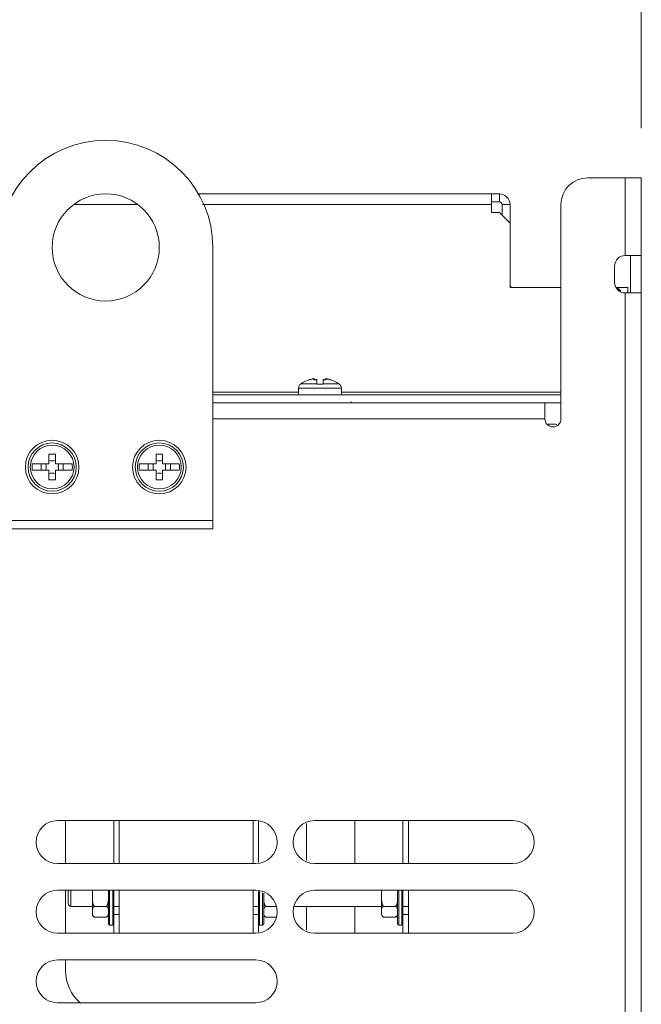
# Model space of a CAD drawing. Units: inches. Extents: x 0 to 2427, y 0 to 1494.
# Drawn here: x 856 to 972, y 968 to 1152 of the extents above; entities that cross this region are included whole.
import ezdxf

# ---------------------------------------------------------------- set-up
doc = ezdxf.new("R2010")
doc.units = ezdxf.units.IN
doc.header["$MEASUREMENT"] = 0
doc.layers.add('CONTINUOUS1', color=7, linetype='Continuous', lineweight=20)
doc.layers.add('DIM', color=2, linetype='Continuous', lineweight=20)
doc.styles.add('RomanS', font='romans.shx')
doc.dimstyles.new('SchneiderElectric Dual Below', dxfattribs={"dimscale": 0, "dimtxt": 0.1, "dimasz": 0.07, "dimexe": 0.0625, "dimexo": 0.0625, "dimgap": 0.04, "dimtad": 0, "dimtih": 1, "dimtoh": 1, "dimrnd": 0.001, "dimzin": 4, "dimdsep": 46, "dimtxsty": 'RomanS', "dimblk": 'SEArrow', "dimcen": 0.09, "dimclrd": 256, "dimclre": 256, "dimclrt": 256, "dimadec": 0, "dimazin": 1, "dimtfac": 1, "dimtofl": 0, "dimtmove": 0, "dimatfit": 3, "dimldrblk": 'SEArrow', "dimfxl": 1, "dimtolj": 1, "dimtzin": 0, "dimlwd": -1, "dimlwe": -1, "dimarcsym": 0})

# ---------------------------------------------------------------- blocks, each defined once
blk = doc.blocks.new('SEArrow')
at = {"linetype": 'ByBlock', "lineweight": -2}
blk.add_lwpolyline([(0, 0, 0, 0.5, 0), (-1, 0, 0.5, 0.5, 0)], format="xyseb", dxfattribs=at)
blk = doc.blocks.new('*D4')
at = {"layer": 'Defpoints', "color": 0, "transparency": 16777216}
for p in [(971.99, 1195.6), (971.99, 1122.67), (700.99, 1086.17)]:
    blk.add_point(p, dxfattribs=at)
at = {"layer": 'DIM', "transparency": 16777216}
for p, q in [((700.99, 1095.42), (700.99, 1204.85)), ((971.99, 1131.92), (971.99, 1204.85)), ((711.35, 1195.6), (793.92, 1195.6)), ((961.63, 1195.6), (879.06, 1195.6))]:
    blk.add_line(p, q, dxfattribs=at)
at = {"layer": 'DIM', "transparency": 16777216, "xscale": 10.36, "yscale": 10.36, "zscale": 10.36, "rotation": 180}
blk.add_blockref('SEArrow', (700.99, 1195.6), dxfattribs=at)
at = {"layer": 'DIM', "transparency": 16777216, "xscale": 10.36, "yscale": 10.36, "zscale": 10.36}
blk.add_blockref('SEArrow', (971.99, 1195.6), dxfattribs=at)
at = {"layer": 'DIM', "transparency": 16777216, "insert": (836.49, 1195.6), "char_height": 14.8, "attachment_point": 5, "style": 'RomanS'}
blk.add_mtext('\\A1;271.00\\P{\\H0.8x; [6883]', dxfattribs=at)

msp = doc.modelspace()

# ---------------------------------------------------------------- linework, layer by layer
at = {"layer": 'CONTINUOUS1'}
for p, q in [((961.992, 1122.674), (971.992, 1122.674)), ((968.992, 1122.674), (968.992, 1108.174)), ((971.992, 536.674), (971.992, 1122.674)), ((889.126, 1119.674), (945.492, 1119.674)), ((943.992, 1119.674), (943.992, 1116.174)), ((945.492, 1119.674), (945.492, 1118.174)), ((866.152, 1117.674), (877.831, 1117.674)), ((890.089, 1117.674), (943.992, 1117.674)), ((945.492, 1118.174), (943.992, 1118.174)), ((945.992, 1117.674), (945.992, 1115.674)), ((947.492, 1117.674), (945.992, 1117.674)), ((947.492, 1117.674), (947.492, 1102.174)), ((956.992, 1077.674), (956.992, 1117.674)), ((943.992, 1116.174), (945.492, 1116.174)), ((947.492, 1114.174), (945.492, 1116.174)), ((891.992, 1057.174), (891.992, 1109.674)), ((968.992, 1108.174), (971.992, 1108.174)), ((969.992, 1101.174), (969.992, 1108.174)), ((966.992, 1103.174), (966.992, 1106.174)), ((956.992, 1102.174), (947.492, 1102.174)), ((967.406, 1102.174), (969.492, 1102.174)), ((968.138, 1101.528), (967.492, 1102.174)), ((968.992, 1101.174), (968.992, 536.674)), ((971.992, 1101.174), (968.992, 1101.174)), ((969.492, 1102.174), (969.492, 1101.174)), ((909.992, 1084.959), (910.063, 1084.978)), ((909.995, 1084.96), (909.992, 1084.959)), ((909.992, 1084.959), (909.992, 1084.959)), ((910.063, 1084.978), (910.119, 1084.994)), ((910.119, 1084.994), (910.205, 1085.017)), ((910.205, 1085.017), (910.292, 1085.041)), ((910.882, 1084.974), (910.882, 1085.041)), ((910.973, 1085.118), (910.973, 1084.96)), ((911.392, 1085.036), (911.392, 1084.174)), ((912.592, 1084.174), (912.592, 1085.036)), ((913.01, 1085.118), (913.01, 1084.96)), ((913.101, 1085.041), (913.101, 1084.974)), ((913.692, 1085.041), (913.778, 1085.017)), ((913.778, 1085.017), (913.864, 1084.994)), ((913.864, 1084.994), (913.92, 1084.978)), ((913.92, 1084.978), (913.989, 1084.96)), ((913.989, 1084.96), (913.991, 1084.959)), ((913.992, 1084.959), (913.989, 1084.96)), ((913.991, 1084.959), (913.992, 1084.959)), ((907.992, 1082.674), (891.992, 1082.674)), ((907.992, 1083.384), (907.992, 1082.174)), ((915.992, 1083.384), (907.992, 1083.384)), ((911.392, 1084.222), (908.446, 1084.222)), ((912.592, 1084.174), (911.392, 1084.174)), ((915.537, 1084.222), (912.592, 1084.222)), ((915.992, 1083.384), (915.992, 1082.174)), ((956.992, 1082.674), (915.992, 1082.674)), ((956.992, 1082.174), (891.992, 1082.174)), ((917.855, 1080.674), (917.752, 1080.838)), ((956.992, 1080.674), (891.992, 1080.674)), ((953.992, 1077.674), (953.992, 1080.674)), ((953.992, 1077.674), (891.992, 1077.674)), ((954.578, 1076.674), (955.492, 1076.674)), ((861.392, 1071.063), (861.392, 1069.274)), ((862.592, 1071.063), (862.592, 1069.274)), ((881.392, 1071.063), (881.392, 1069.274)), ((882.592, 1071.063), (882.592, 1069.274)), ((858.273, 1069.274), (861.392, 1069.274)), ((861.392, 1068.074), (858.273, 1068.074)), ((859.929, 1068.074), (859.929, 1069.274)), ((861.392, 1066.286), (861.392, 1068.074)), ((862.592, 1069.274), (865.71, 1069.274)), ((862.592, 1066.286), (862.592, 1068.074)), ((865.71, 1068.074), (862.592, 1068.074)), ((864.055, 1069.274), (864.055, 1068.074)), ((878.273, 1069.274), (881.392, 1069.274)), ((881.392, 1068.074), (878.273, 1068.074)), ((879.929, 1068.074), (879.929, 1069.274)), ((881.392, 1066.286), (881.392, 1068.074)), ((882.592, 1069.274), (885.71, 1069.274)), ((882.592, 1066.286), (882.592, 1068.074)), ((885.71, 1068.074), (882.592, 1068.074)), ((884.055, 1069.274), (884.055, 1068.074)), ((891.992, 1058.674), (851.992, 1058.674)), ((891.992, 1057.174), (851.992, 1057.174)), ((899.992, 1002.674), (862.992, 1002.674)), ((864.492, 994.674), (864.492, 1002.674)), ((873.492, 994.674), (873.492, 1002.674)), ((874.492, 1002.674), (874.492, 994.674)), ((899.492, 1002.674), (899.492, 994.674)), ((900.492, 994.856), (900.492, 1002.674)), ((909.492, 1002.128), (909.492, 995.22)), ((947.992, 1002.674), (910.992, 1002.674)), ((918.492, 994.674), (918.492, 1002.674)), ((927.492, 994.674), (927.492, 1002.674)), ((928.492, 1002.674), (928.492, 994.674)), ((862.992, 994.674), (899.992, 994.674)), ((910.992, 994.674), (947.992, 994.674)), ((899.992, 989.674), (862.992, 989.674)), ((864.492, 981.674), (864.492, 989.674)), ((864.992, 989.674), (864.992, 987.174)), ((865.492, 989.674), (865.492, 986.674)), ((869.492, 985.158), (869.492, 989.674)), ((872.492, 989.674), (872.492, 983.374)), ((872.692, 989.674), (872.692, 983.174)), ((873.292, 983.174), (873.292, 989.674)), ((873.492, 981.674), (873.492, 989.674)), ((874.492, 989.674), (874.492, 981.674)), ((899.492, 989.674), (899.492, 981.674)), ((900.492, 981.856), (900.492, 989.492)), ((900.692, 989.419), (900.692, 983.174)), ((901.292, 983.174), (901.292, 989.201)), ((901.492, 983.374), (901.492, 989.128)), ((947.992, 989.674), (910.992, 989.674)), ((923.492, 985.158), (923.492, 989.674)), ((926.492, 989.674), (926.492, 983.374)), ((926.692, 989.674), (926.692, 983.174)), ((927.292, 983.174), (927.292, 989.674)), ((927.492, 981.674), (927.492, 989.674)), ((928.492, 989.674), (928.492, 981.674)), ((869.492, 986.674), (865.492, 986.674)), ((872.099, 986.674), (869.884, 986.674)), ((874.492, 986.674), (873.492, 986.674)), ((900.492, 986.674), (899.492, 986.674)), ((901.884, 986.674), (903.755, 986.674)), ((923.492, 986.674), (907.229, 986.674)), ((909.492, 986.674), (909.492, 982.22)), ((918.492, 981.674), (918.492, 986.674)), ((926.099, 986.674), (923.884, 986.674)), ((928.492, 986.674), (927.492, 986.674)), ((872.099, 984.674), (869.884, 984.674)), ((874.492, 985.174), (873.492, 985.174)), ((900.492, 985.174), (899.492, 985.174)), ((901.884, 984.674), (903.755, 984.674)), ((926.099, 984.674), (923.884, 984.674)), ((928.492, 985.174), (927.492, 985.174)), ((862.992, 981.674), (899.992, 981.674)), ((873.292, 983.174), (872.692, 983.174)), ((901.292, 983.174), (900.692, 983.174)), ((910.992, 981.674), (947.992, 981.674)), ((927.292, 983.174), (926.692, 983.174)), ((899.992, 976.674), (862.992, 976.674)), ((864.492, 974.674), (864.492, 976.674)), ((862.992, 968.674), (899.992, 968.674))]:
    msp.add_line(p, q, dxfattribs=at)
for centre, radius in [((871.992, 1109.674), 10), ((861.992, 1068.674), 5), ((881.992, 1068.674), 5), ((861.992, 1068.674), 4.5), ((861.992, 1068.674), 4.083), ((881.992, 1068.674), 4.5), ((881.992, 1068.674), 4.083)]:
    msp.add_circle(centre, radius, dxfattribs=at)
for centre, radius, start, end in [((871.992, 1109.674), 20, 0, 180), ((961.992, 1117.674), 5, 90, 180), ((945.492, 1117.674), 2, 0, 90), ((945.492, 1117.674), 0.5, 0, 90), ((968.992, 1106.174), 2, 90, 180), ((968.992, 1103.174), 2, 180, 270), ((947.992, 1102.674), 0.5, 180, 270), ((911.992, 1078.774), 6.5, 107.92015, 123.05573), ((911.461, 1080.733), 4.463, 102.54077, 105.18631), ((911.277, 1081.551), 3.625, 100.40472, 102.5067), ((911.11, 1082.444), 2.716, 98.5491, 100.35009), ((910.882, 1084.593), 0.554, 89.14216, 90.87257), ((913.102, 1084.595), 0.552, 89.12489, 90.86134), ((912.895, 1082.573), 2.586, 79.60509, 81.49538), ((912.738, 1081.704), 3.469, 77.44531, 79.64309), ((912.549, 1080.84), 4.353, 74.78007, 77.49228), ((911.992, 1078.774), 6.5, 56.94427, 72.07985), ((908.992, 1083.384), 1, 123.05573, 180), ((914.992, 1083.384), 1, 0, 56.94427), ((955.492, 1077.674), 1.5, 180, 0), ((955.492, 1068.674), 8, 84.59294, 90), ((861.992, 1055.526), 15.548, 87.78841, 92.21159), ((881.992, 1055.526), 15.548, 87.78841, 92.21159), ((861.992, 1068.674), 3.767, 170.83492, 189.16508), ((861.992, 1068.674), 3.767, 350.83492, 9.16508), ((881.992, 1068.674), 3.767, 170.83492, 189.16508), ((881.992, 1068.674), 3.767, 350.83492, 9.16508), ((861.992, 1081.822), 15.548, 267.78841, 272.21159), ((881.992, 1081.822), 15.548, 267.78841, 272.21159), ((862.992, 998.674), 4, 90, 270), ((899.992, 998.674), 4, 270, 90), ((910.992, 998.674), 4, 90, 270), ((947.992, 998.674), 4, 270, 90), ((862.992, 985.674), 4, 90, 270), ((899.992, 985.674), 4, 270, 90), ((910.992, 985.674), 4, 90, 270), ((947.992, 985.674), 4, 270, 90), ((865.492, 987.174), 0.5, 180, 270), ((870.119, 985.266), 0.637, 189.76164, 248.34311), ((871.864, 985.266), 0.637, 291.65689, 350.23836), ((872.692, 983.374), 0.2, 180, 270), ((873.292, 983.374), 0.2, 270, 0), ((900.692, 983.374), 0.2, 180, 270), ((901.292, 983.374), 0.2, 270, 0), ((902.119, 985.266), 0.637, 189.76164, 248.34311), ((924.119, 985.266), 0.637, 189.76164, 248.34311), ((925.864, 985.266), 0.637, 291.65689, 350.23836), ((926.692, 983.374), 0.2, 180, 270), ((927.292, 983.374), 0.2, 270, 0), ((862.992, 972.674), 4, 90, 270), ((899.992, 972.674), 4, 270, 90), ((872.492, 974.674), 8, 180, 229.44581)]:
    msp.add_arc(centre, radius, start, end, dxfattribs=at)
for points, knots in [([(910.706, 1085.13), (910.715, 1085.132), (910.748, 1085.137), (910.781, 1085.14), (910.806, 1085.143)], [0, 0, 0, 0, 0.26751, 1, 1, 1, 1]), ([(910.806, 1085.143), (910.812, 1085.143), (910.834, 1085.145), (910.857, 1085.146), (910.873, 1085.146)], [0, 0, 0, 0, 0.2715443, 1, 1, 1, 1]), ([(910.882, 1085.041), (910.871, 1085.035), (910.854, 1085.025), (910.842, 1085.007), (910.842, 1085)], [0, 0, 0, 0, 0.6215631, 1, 1, 1, 1]), ([(910.842, 1085), (910.842, 1084.985), (910.877, 1084.969), (910.92, 1084.962), (910.953, 1084.959), (910.972, 1084.959)], [0, 0, 0, 0, 0.3128328, 0.6110657, 1, 1, 1, 1]), ([(910.973, 1085.118), (910.973, 1085.113), (910.966, 1085.099), (910.937, 1085.072), (910.905, 1085.053), (910.882, 1085.041)], [0, 0, 0, 0, 0.134946, 0.3416843, 1, 1, 1, 1]), ([(910.89, 1085.146), (910.894, 1085.146), (910.91, 1085.146), (910.925, 1085.145), (910.936, 1085.143)], [0, 0, 0, 0, 0.2847624, 1, 1, 1, 1]), ([(910.936, 1085.143), (910.94, 1085.142), (910.952, 1085.139), (910.964, 1085.135), (910.97, 1085.128)], [0, 0, 0, 0, 0.3248707, 1, 1, 1, 1]), ([(910.972, 1084.959), (911.009, 1084.958), (911.086, 1084.962), (911.199, 1084.977), (911.302, 1085.001), (911.365, 1085.023), (911.392, 1085.036)], [0, 0, 0, 0, 0.257593, 0.5373893, 0.7964793, 1, 1, 1, 1]), ([(912.592, 1085.036), (912.618, 1085.023), (912.681, 1085.001), (912.784, 1084.977), (912.898, 1084.962), (912.975, 1084.958), (913.012, 1084.959)], [0, 0, 0, 0, 0.2035227, 0.4626132, 0.7424092, 1, 1, 1, 1]), ([(913.101, 1085.041), (913.078, 1085.053), (913.047, 1085.072), (913.017, 1085.099), (913.01, 1085.113), (913.01, 1085.118)], [0, 0, 0, 0, 0.6581059, 0.8649168, 1, 1, 1, 1]), ([(913.012, 1084.959), (913.03, 1084.959), (913.063, 1084.962), (913.106, 1084.969), (913.142, 1084.985), (913.142, 1085)], [0, 0, 0, 0, 0.3889373, 0.6871703, 1, 1, 1, 1]), ([(913.014, 1085.128), (913.015, 1085.13), (913.025, 1085.138), (913.037, 1085.141), (913.047, 1085.143)], [0, 0, 0, 0, 0.1852905, 1, 1, 1, 1]), ([(913.047, 1085.143), (913.05, 1085.143), (913.066, 1085.145), (913.081, 1085.146), (913.093, 1085.146)], [0, 0, 0, 0, 0.2154057, 1, 1, 1, 1]), ([(913.142, 1085), (913.142, 1085.007), (913.129, 1085.025), (913.112, 1085.035), (913.101, 1085.041)], [0, 0, 0, 0, 0.3784403, 1, 1, 1, 1]), ([(913.11, 1085.146), (913.115, 1085.146), (913.138, 1085.146), (913.16, 1085.144), (913.178, 1085.143)], [0, 0, 0, 0, 0.2281096, 1, 1, 1, 1]), ([(913.178, 1085.143), (913.185, 1085.142), (913.219, 1085.139), (913.252, 1085.134), (913.277, 1085.13)], [0, 0, 0, 0, 0.2318494, 1, 1, 1, 1]), ([(860.795, 1069.274), (860.803, 1069.225), (860.831, 1069.027), (860.847, 1068.826), (860.847, 1068.674)], [0, 0, 0, 0, 0.2451112, 1, 1, 1, 1]), ([(860.847, 1068.674), (860.847, 1068.623), (860.842, 1068.422), (860.818, 1068.222), (860.795, 1068.074)], [0, 0, 0, 0, 0.2543027, 1, 1, 1, 1]), ([(863.137, 1068.674), (863.137, 1068.725), (863.141, 1068.926), (863.165, 1069.126), (863.188, 1069.274)], [0, 0, 0, 0, 0.2543027, 1, 1, 1, 1]), ([(863.188, 1068.074), (863.18, 1068.123), (863.152, 1068.321), (863.137, 1068.522), (863.137, 1068.674)], [0, 0, 0, 0, 0.2451112, 1, 1, 1, 1]), ([(880.795, 1069.274), (880.803, 1069.225), (880.831, 1069.027), (880.847, 1068.826), (880.847, 1068.674)], [0, 0, 0, 0, 0.2451112, 1, 1, 1, 1]), ([(880.847, 1068.674), (880.847, 1068.623), (880.842, 1068.422), (880.818, 1068.222), (880.795, 1068.074)], [0, 0, 0, 0, 0.2543027, 1, 1, 1, 1]), ([(883.137, 1068.674), (883.137, 1068.725), (883.141, 1068.926), (883.165, 1069.126), (883.188, 1069.274)], [0, 0, 0, 0, 0.2543027, 1, 1, 1, 1]), ([(883.188, 1068.074), (883.18, 1068.123), (883.152, 1068.321), (883.137, 1068.522), (883.137, 1068.674)], [0, 0, 0, 0, 0.2451112, 1, 1, 1, 1]), ([(869.884, 986.674), (869.836, 986.713), (869.753, 986.808), (869.665, 986.972), (869.603, 987.148), (869.545, 987.39), (869.507, 987.699), (869.495, 987.947), (869.492, 988.071)], [0, 0, 0, 0, 0.1246948, 0.249644, 0.3746814, 0.4997543, 0.7498355, 1, 1, 1, 1]), ([(872.492, 988.071), (872.488, 987.947), (872.476, 987.699), (872.438, 987.39), (872.381, 987.148), (872.318, 986.972), (872.231, 986.808), (872.148, 986.713), (872.099, 986.674)], [0, 0, 0, 0, 0.2501645, 0.5002457, 0.6253186, 0.750356, 0.8753053, 1, 1, 1, 1]), ([(901.884, 986.674), (901.836, 986.713), (901.753, 986.808), (901.665, 986.972), (901.603, 987.148), (901.545, 987.39), (901.507, 987.699), (901.495, 987.947), (901.492, 988.071)], [0, 0, 0, 0, 0.1246948, 0.2496441, 0.3746815, 0.4997543, 0.7498355, 1, 1, 1, 1]), ([(923.884, 986.674), (923.836, 986.713), (923.753, 986.808), (923.665, 986.972), (923.603, 987.148), (923.545, 987.39), (923.507, 987.699), (923.495, 987.947), (923.492, 988.071)], [0, 0, 0, 0, 0.1246948, 0.249644, 0.3746814, 0.4997543, 0.7498355, 1, 1, 1, 1]), ([(926.492, 988.071), (926.488, 987.947), (926.476, 987.699), (926.438, 987.39), (926.381, 987.148), (926.318, 986.972), (926.231, 986.808), (926.148, 986.713), (926.099, 986.674)], [0, 0, 0, 0, 0.2501645, 0.5002457, 0.6253186, 0.750356, 0.8753053, 1, 1, 1, 1]), ([(869.492, 985.975), (869.495, 986.038), (869.507, 986.164), (869.555, 986.354), (869.644, 986.508), (869.762, 986.614), (869.84, 986.657), (869.884, 986.674)], [0, 0, 0, 0, 0.2200136, 0.4448577, 0.6894983, 0.8320734, 1, 1, 1, 1]), ([(869.884, 984.674), (869.84, 984.692), (869.762, 984.734), (869.644, 984.841), (869.555, 984.994), (869.507, 985.185), (869.495, 985.31), (869.492, 985.373)], [0, 0, 0, 0, 0.1679266, 0.3105017, 0.5551423, 0.7799864, 1, 1, 1, 1]), ([(872.099, 986.674), (872.143, 986.657), (872.222, 986.614), (872.339, 986.508), (872.429, 986.354), (872.476, 986.164), (872.488, 986.038), (872.492, 985.975)], [0, 0, 0, 0, 0.1679266, 0.3105018, 0.5551423, 0.7799864, 1, 1, 1, 1]), ([(872.492, 985.373), (872.488, 985.31), (872.476, 985.185), (872.429, 984.994), (872.339, 984.841), (872.222, 984.734), (872.143, 984.692), (872.099, 984.674)], [0, 0, 0, 0, 0.2200136, 0.4448577, 0.6894983, 0.8320734, 1, 1, 1, 1]), ([(901.492, 985.975), (901.495, 986.038), (901.507, 986.164), (901.555, 986.354), (901.644, 986.508), (901.762, 986.614), (901.84, 986.657), (901.884, 986.674)], [0, 0, 0, 0, 0.2200136, 0.4448577, 0.6894982, 0.8320734, 1, 1, 1, 1]), ([(901.516, 985.162), (901.513, 985.18), (901.501, 985.249), (901.495, 985.32), (901.492, 985.373)], [0, 0, 0, 0, 0.2513104, 1, 1, 1, 1]), ([(923.492, 985.975), (923.495, 986.038), (923.507, 986.164), (923.555, 986.354), (923.644, 986.508), (923.762, 986.614), (923.84, 986.657), (923.884, 986.674)], [0, 0, 0, 0, 0.2200136, 0.4448577, 0.6894983, 0.8320734, 1, 1, 1, 1]), ([(923.884, 984.674), (923.84, 984.692), (923.762, 984.734), (923.644, 984.841), (923.555, 984.994), (923.507, 985.185), (923.495, 985.31), (923.492, 985.373)], [0, 0, 0, 0, 0.1679266, 0.3105017, 0.5551423, 0.7799864, 1, 1, 1, 1]), ([(926.099, 986.674), (926.143, 986.657), (926.222, 986.614), (926.339, 986.508), (926.429, 986.354), (926.476, 986.164), (926.488, 986.038), (926.492, 985.975)], [0, 0, 0, 0, 0.1679266, 0.3105018, 0.5551423, 0.7799864, 1, 1, 1, 1]), ([(926.492, 985.373), (926.488, 985.31), (926.476, 985.185), (926.429, 984.994), (926.339, 984.841), (926.222, 984.734), (926.143, 984.692), (926.099, 984.674)], [0, 0, 0, 0, 0.2200136, 0.4448577, 0.6894983, 0.8320734, 1, 1, 1, 1]), ([(901.695, 984.797), (901.644, 984.847), (901.566, 984.965), (901.528, 985.098), (901.516, 985.162)], [0, 0, 0, 0, 0.5254645, 1, 1, 1, 1]), ([(901.884, 984.674), (901.865, 984.682), (901.796, 984.713), (901.734, 984.759), (901.695, 984.797)], [0, 0, 0, 0, 0.2790629, 1, 1, 1, 1])]:
    msp.add_open_spline(points, degree=3, knots=knots, dxfattribs=at)
for points in [[(910.97, 1085.128), (910.972, 1085.125), (910.973, 1085.122), (910.973, 1085.118)], [(913.01, 1085.118), (913.01, 1085.122), (913.011, 1085.125), (913.014, 1085.128)], [(862.592, 1069.87), (862.393, 1069.839), (861.992, 1069.799), (861.59, 1069.839), (861.392, 1069.87)], [(882.592, 1069.87), (882.393, 1069.839), (881.992, 1069.799), (881.59, 1069.839), (881.392, 1069.87)], [(861.392, 1067.478), (861.59, 1067.509), (861.992, 1067.549), (862.393, 1067.509), (862.592, 1067.478)], [(881.392, 1067.478), (881.59, 1067.509), (881.992, 1067.549), (882.393, 1067.509), (882.592, 1067.478)], [(869.492, 989.277), (869.496, 989.409), (869.502, 989.542), (869.514, 989.674)], [(872.469, 989.674), (872.481, 989.542), (872.488, 989.409), (872.492, 989.277)], [(923.492, 989.277), (923.496, 989.409), (923.502, 989.542), (923.514, 989.674)], [(926.469, 989.674), (926.481, 989.542), (926.488, 989.409), (926.492, 989.277)]]:
    msp.add_open_spline(points, degree=3, dxfattribs=at)

# ---------------------------------------------------------------- dimensions: what is measured, and where the dimension line sits
at = {"layer": 'DIM'}
dim = msp.add_linear_dim(base=(971.992, 1195.602), p1=(700.992, 1086.174), p2=(971.992, 1122.674), dimstyle='SchneiderElectric Dual Below', override={"dimscale": 148, "dimpost": '\\P{\\H0.8x;'}, dxfattribs=at)
dim.commit()
dim.dimension.update_dxf_attribs({"geometry": '*D4', "text_midpoint": (836.492, 1195.602)})

doc.saveas('drawing.dxf')
